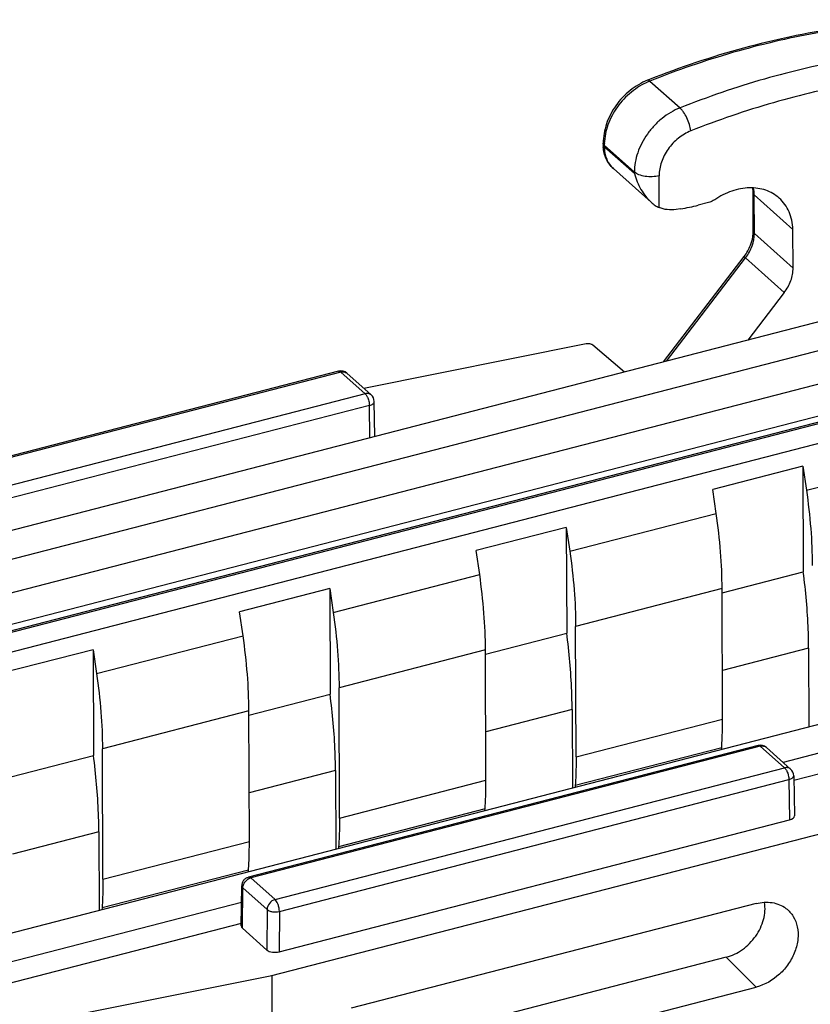
# Model space of a CAD drawing. Units: millimetres. Extents: x 253 to 698, y 142 to 457.
# Drawn here: x 330 to 356, y 209 to 241 of the extents above; entities that cross this region are included whole.
import ezdxf

# ---------------------------------------------------------------- set-up
doc = ezdxf.new("R2010")
doc.units = ezdxf.units.MM
doc.header["$MEASUREMENT"] = 0
doc.layers.get('0').update_dxf_attribs({"lineweight": 30})

msp = doc.modelspace()

# ---------------------------------------------------------------- linework, layer by layer
at = {"color": 7, "linetype": 'Continuous'}
for p, q in [((350.884, 239.338), (350.827, 239.315)), ((350.901, 239.288), (351.891, 238.405)), ((349.367, 237.244), (349.367, 237.196)), ((349.402, 237.177), (349.402, 237.129)), ((349.402, 237.177), (350.392, 236.294)), ((350.393, 236.246), (349.402, 237.129)), ((350.944, 235.305), (349.701, 236.413)), ((350.392, 236.294), (350.393, 236.246)), ((351.208, 235.131), (351.204, 236.179)), ((354.301, 234.346), (354.296, 235.616)), ((354.336, 234.279), (354.332, 235.548)), ((355.605, 234.413), (354.332, 235.548)), ((352.828, 235.296), (352.492, 235.209)), ((351.91, 235.091), (351.763, 235.069)), ((355.609, 233.144), (354.336, 234.279)), ((355.609, 233.144), (355.605, 234.413)), ((364.102, 233.355), (304.865, 218.051)), ((351.347, 230.06), (354, 233.526)), ((351.452, 230.087), (354.046, 233.476)), ((355.319, 232.341), (354.046, 233.476)), ((355.319, 232.341), (354.122, 230.777)), ((305.685, 217.319), (363.2, 232.178)), ((363.203, 231.072), (306.648, 216.46)), ((348.801, 230.651), (341.5, 229.19)), ((350.063, 229.728), (349.027, 230.614)), ((363.309, 230.057), (307.555, 215.652)), ((363.064, 229.794), (307.728, 215.498)), ((340.666, 229.755), (323.917, 225.427)), ((340.74, 229.728), (323.991, 225.4)), ((340.74, 229.728), (341.537, 229.017)), ((340.941, 229.688), (341.738, 228.978)), ((307.772, 215.459), (362.5, 229.598)), ((362.14, 228.855), (308.338, 214.954)), ((341.537, 229.017), (324.788, 224.69)), ((341.858, 227.608), (341.838, 228.759)), ((341.68, 228.63), (324.93, 224.303)), ((341.698, 227.567), (341.68, 228.63)), ((356.045, 225.846), (360.86, 227.09)), ((355.931, 226.634), (352.968, 225.868)), ((355.931, 226.634), (355.943, 223.161)), ((355.931, 226.634), (356.045, 225.846)), ((353.082, 225.081), (352.968, 225.868)), ((348.268, 223.837), (353.082, 225.081)), ((348.153, 224.624), (345.19, 223.859)), ((348.153, 224.624), (348.165, 221.152)), ((348.153, 224.624), (348.268, 223.837)), ((345.305, 223.071), (345.19, 223.859)), ((340.49, 221.827), (345.305, 223.071)), ((353.276, 222.472), (355.943, 223.161)), ((340.375, 222.615), (337.412, 221.849)), ((340.375, 222.615), (340.387, 219.142)), ((340.375, 222.615), (340.49, 221.827)), ((353.275, 222.611), (348.46, 221.367)), ((353.29, 218.328), (353.275, 222.611)), ((337.527, 221.062), (337.412, 221.849)), ((368.594, 221.287), (325.013, 210.028)), ((348.475, 217.084), (348.46, 221.367)), ((332.712, 219.818), (337.527, 221.062)), ((345.498, 220.463), (348.165, 221.152)), ((356.12, 220.651), (353.284, 219.918)), ((356.12, 220.651), (356.129, 218.067)), ((332.597, 220.605), (329.634, 219.84)), ((332.597, 220.605), (332.609, 217.133)), ((332.597, 220.605), (332.712, 219.818)), ((345.497, 220.601), (340.682, 219.357)), ((345.512, 216.318), (345.497, 220.601)), ((367.894, 220.163), (355.28, 216.904)), ((340.697, 215.074), (340.682, 219.357)), ((337.72, 218.453), (340.387, 219.142)), ((337.719, 218.592), (332.905, 217.348)), ((337.734, 214.309), (337.719, 218.592)), ((348.343, 218.641), (345.507, 217.909)), ((348.343, 218.641), (348.352, 216.058)), ((348.475, 217.084), (353.29, 218.328)), ((362.994, 218.208), (355.631, 216.305)), ((354.456, 217.461), (337.707, 213.133)), ((354.53, 217.434), (337.781, 213.106)), ((354.53, 217.434), (355.327, 216.723)), ((354.731, 217.394), (355.528, 216.684)), ((329.942, 216.444), (332.609, 217.133)), ((332.919, 213.065), (332.905, 217.348)), ((353.261, 217.385), (348.446, 216.141)), ((353.257, 217.325), (353.261, 217.385)), ((340.565, 216.632), (337.729, 215.899)), ((338.578, 212.396), (355.327, 216.723)), ((340.565, 216.632), (340.574, 214.048)), ((355.628, 216.465), (355.65, 215.142)), ((338.72, 212.009), (355.47, 216.336)), ((340.697, 215.074), (345.512, 216.318)), ((348.446, 216.141), (348.442, 216.081)), ((355.47, 216.336), (355.492, 215.014)), ((345.483, 215.376), (340.668, 214.132)), ((345.479, 215.316), (345.483, 215.376)), ((338.719, 210.68), (355.492, 215.014)), ((332.787, 214.623), (329.951, 213.89)), ((332.787, 214.623), (332.796, 212.039)), ((338.469, 209.9), (356.987, 214.684)), ((332.919, 213.065), (337.734, 214.309)), ((340.668, 214.132), (340.664, 214.072)), ((337.705, 213.366), (332.891, 212.122)), ((337.701, 213.306), (337.705, 213.366)), ((338.578, 212.396), (337.781, 213.106)), ((337.469, 211.528), (337.482, 212.846)), ((337.504, 211.46), (337.517, 212.777)), ((338.314, 212.066), (337.517, 212.777)), ((337.477, 212.305), (325.013, 209.085)), ((354.39, 212.264), (341.078, 208.825)), ((332.891, 212.122), (332.887, 212.062)), ((338.314, 212.066), (338.313, 210.738)), ((338.72, 212.009), (338.719, 210.68)), ((337.47, 211.613), (329.033, 209.434)), ((338.313, 210.738), (337.504, 211.46)), ((353.409, 210.5), (340.097, 207.061)), ((353.409, 210.5), (354.4, 209.52)), ((330.528, 208.311), (338.469, 209.9)), ((338.469, 209.9), (338.515, 196.534)), ((341.088, 206.081), (354.4, 209.52))]:
    msp.add_line(p, q, dxfattribs=at)
for centre, radius, start, end in [((351.687, 237.312), 2.126, 111.6886, 113.096), ((350.598, 237.201), 1.231, 180.1975, 181.3132), ((350.582, 237.2), 1.215, 181.3107, 183.5879), ((351.15, 237.183), 1.747, 178.1559, 180.1926), ((352.637, 235.554), 1.661, 2.0608, 7.7019), ((352.639, 235.488), 1.694, 2.0428, 9.6795), ((351.076, 240.684), 5.655, 278.4797, 284.5062), ((353.255, 234.343), 1.046, 356.7697, 0.1686), ((352.837, 234.401), 1.523, 322.5689, 323.2506), ((340.741, 229.465), 0.3, 48.025, 104.4773), ((340.821, 229.554), 0.18, 48.2101, 53.9572), ((341.538, 228.754), 0.3, 0.847, 48.2983), ((354.531, 217.171), 0.3, 48.025, 104.4773), ((354.611, 217.26), 0.18, 48.2101, 53.9572), ((355.328, 216.46), 0.3, 0.9642, 48.3154), ((337.782, 212.843), 0.3, 141.9014, 179.4684), ((337.875, 212.769), 0.351, 114.7258, 123.8095)]:
    msp.add_arc(centre, radius, start, end, dxfattribs=at)
for centre, ratio, start_param, end_param in [((355.35, 215.14), 0.478121, -1.081329, 0.007399), ((337.769, 211.528), 0.478121, 3.136103, 3.630984), ((338.578, 210.807), 0.478182, -2.652193, -1.081473)]:
    msp.add_ellipse(centre, major_axis=(0.3, 0.001), ratio=ratio, start_param=start_param, end_param=end_param, dxfattribs=at)
for points, knots in [([(363.126, 241.15), (362.138, 241.262), (360.113, 241.347), (357.041, 241.078), (353.933, 240.42), (351.895, 239.738), (350.884, 239.338)], [0, 0, 0, 0, 0.238811, 0.485049, 0.738874, 1, 1, 1, 1]), ([(361.715, 241.238), (360.831, 241.277), (359.031, 241.25), (356.319, 240.905), (353.585, 240.26), (351.792, 239.642), (350.901, 239.288)], [0, 0, 0, 0, 0.239918, 0.486613, 0.740077, 1, 1, 1, 1]), ([(362.902, 240.345), (362.003, 240.393), (360.173, 240.379), (357.41, 240.042), (354.626, 239.393), (352.798, 238.766), (351.891, 238.405)], [0, 0, 0, 0, 0.239722, 0.486347, 0.739879, 1, 1, 1, 1]), ([(363.029, 239.549), (362.149, 239.596), (360.357, 239.582), (357.652, 239.252), (354.926, 238.617), (353.137, 238.003), (352.249, 237.65)], [0, 0, 0, 0, 0.239722, 0.486347, 0.739879, 1, 1, 1, 1]), ([(350.827, 239.315), (350.62, 239.233), (350.225, 238.998), (349.757, 238.5), (349.445, 237.9), (349.366, 237.459), (349.367, 237.244)], [0, 0, 0, 0, 0.250587, 0.506927, 0.759316, 1, 1, 1, 1]), ([(350.852, 239.268), (350.651, 239.182), (350.365, 239.005), (350.04, 238.702), (349.757, 238.356), (349.499, 237.874), (349.41, 237.447), (349.403, 237.239)], [0, 0, 0, 0, 0.250785, 0.379758, 0.509022, 0.761921, 1, 1, 1, 1]), ([(350.901, 239.288), (350.894, 239.294), (350.879, 239.306), (350.855, 239.319), (350.835, 239.318), (350.827, 239.315)], [0, 0, 0, 0, 0.320691, 0.703764, 1, 1, 1, 1]), ([(351.891, 238.405), (351.786, 238.364), (351.58, 238.262), (351.294, 238.065), (351.035, 237.825), (350.739, 237.464), (350.474, 236.958), (350.392, 236.51), (350.392, 236.294)], [0, 0, 0, 0, 0.123896, 0.251189, 0.380405, 0.509966, 0.762989, 1, 1, 1, 1]), ([(352.249, 237.65), (352.238, 237.722), (352.202, 237.869), (352.12, 238.077), (352.031, 238.238), (351.952, 238.344), (351.911, 238.387), (351.891, 238.405)], [0, 0, 0, 0, 0.256642, 0.532715, 0.791383, 0.903705, 1, 1, 1, 1]), ([(352.249, 237.65), (352.101, 237.591), (351.89, 237.466), (351.653, 237.246), (351.446, 236.994), (351.261, 236.641), (351.204, 236.329), (351.204, 236.179)], [0, 0, 0, 0, 0.250684, 0.379977, 0.509631, 0.76282, 1, 1, 1, 1]), ([(349.371, 237.219), (349.371, 237.221), (349.368, 237.23), (349.367, 237.238), (349.367, 237.244)], [0, 0, 0, 0, 0.256055, 1, 1, 1, 1]), ([(349.402, 237.129), (349.392, 237.138), (349.374, 237.158), (349.367, 237.184), (349.367, 237.196)], [0, 0, 0, 0, 0.538633, 1, 1, 1, 1]), ([(349.701, 236.413), (349.652, 236.457), (349.562, 236.556), (349.46, 236.729), (349.394, 236.921), (349.374, 237.056), (349.369, 237.124)], [0, 0, 0, 0, 0.246073, 0.493621, 0.744502, 1, 1, 1, 1]), ([(349.402, 237.177), (349.399, 237.18), (349.386, 237.193), (349.376, 237.208), (349.371, 237.219)], [0, 0, 0, 0, 0.273411, 1, 1, 1, 1]), ([(349.402, 237.129), (349.403, 237.059), (349.415, 236.921), (349.473, 236.726), (349.567, 236.553), (349.653, 236.456), (349.701, 236.413)], [0, 0, 0, 0, 0.264038, 0.516927, 0.760853, 1, 1, 1, 1]), ([(351.204, 236.179), (351.131, 236.16), (350.978, 236.139), (350.753, 236.148), (350.577, 236.189), (350.46, 236.244), (350.412, 236.277), (350.392, 236.294)], [0, 0, 0, 0, 0.268017, 0.543968, 0.795996, 0.905077, 1, 1, 1, 1]), ([(350.393, 236.246), (350.442, 236.066), (350.549, 235.804), (350.755, 235.498), (350.879, 235.363), (350.946, 235.304)], [0, 0, 0, 0, 0.506641, 0.757069, 1, 1, 1, 1]), ([(355.152, 235.441), (355.088, 235.498), (354.948, 235.6), (354.709, 235.708), (354.447, 235.771), (354.168, 235.787), (353.879, 235.755), (353.486, 235.651), (353.206, 235.507), (353.032, 235.39)], [0, 0, 0, 0, 0.112271, 0.226319, 0.343672, 0.465433, 0.592184, 0.723953, 1, 1, 1, 1]), ([(354.332, 235.548), (354.322, 235.557), (354.305, 235.577), (354.297, 235.602), (354.296, 235.614)], [0, 0, 0, 0, 0.536304, 1, 1, 1, 1]), ([(350.946, 235.304), (350.987, 235.267), (351.069, 235.202), (351.162, 235.15), (351.208, 235.131)], [0, 0, 0, 0, 0.519704, 1, 1, 1, 1]), ([(353.032, 235.39), (353.016, 235.379), (352.953, 235.339), (352.882, 235.31), (352.828, 235.296)], [0, 0, 0, 0, 0.257103, 1, 1, 1, 1]), ([(355.605, 234.413), (355.601, 234.514), (355.577, 234.712), (355.487, 234.992), (355.346, 235.24), (355.221, 235.38), (355.152, 235.441)], [0, 0, 0, 0, 0.263088, 0.515671, 0.760029, 1, 1, 1, 1]), ([(351.763, 235.069), (351.667, 235.055), (351.477, 235.049), (351.292, 235.095), (351.208, 235.131)], [0, 0, 0, 0, 0.514692, 1, 1, 1, 1]), ([(354, 233.526), (354.087, 233.639), (354.226, 233.881), (354.292, 234.153), (354.299, 234.284)], [0, 0, 0, 0, 0.52183, 1, 1, 1, 1]), ([(354.057, 233.49), (354.144, 233.607), (354.282, 233.859), (354.337, 234.142), (354.336, 234.279)], [0, 0, 0, 0, 0.516626, 1, 1, 1, 1]), ([(354.301, 234.346), (354.301, 234.334), (354.308, 234.308), (354.326, 234.288), (354.336, 234.279)], [0, 0, 0, 0, 0.461367, 1, 1, 1, 1]), ([(354, 233.526), (353.999, 233.525), (354, 233.523), (354.003, 233.518), (354.011, 233.508), (354.026, 233.493), (354.039, 233.482), (354.046, 233.476)], [0, 0, 0, 0, 0.027477, 0.079805, 0.272341, 0.582299, 1, 1, 1, 1]), ([(355.319, 232.341), (355.41, 232.459), (355.553, 232.715), (355.61, 233.005), (355.609, 233.144)], [0, 0, 0, 0, 0.51671, 1, 1, 1, 1]), ([(349.027, 230.614), (349.015, 230.624), (348.983, 230.641), (348.907, 230.66), (348.843, 230.659), (348.801, 230.651)], [0, 0, 0, 0, 0.204076, 0.453993, 1, 1, 1, 1]), ([(340.687, 229.756), (340.691, 229.755), (340.711, 229.75), (340.729, 229.738), (340.74, 229.728)], [0, 0, 0, 0, 0.217999, 1, 1, 1, 1]), ([(340.74, 229.728), (340.749, 229.73), (340.782, 229.737), (340.817, 229.738), (340.842, 229.734)], [0, 0, 0, 0, 0.25907, 1, 1, 1, 1]), ([(340.842, 229.734), (340.85, 229.733), (340.88, 229.726), (340.909, 229.713), (340.927, 229.699)], [0, 0, 0, 0, 0.257566, 1, 1, 1, 1]), ([(341.738, 228.978), (341.713, 229), (341.646, 229.032), (341.573, 229.027), (341.537, 229.017)], [0, 0, 0, 0, 0.476815, 1, 1, 1, 1]), ([(341.537, 229.017), (341.544, 229.011), (341.572, 228.982), (341.594, 228.947), (341.609, 228.918)], [0, 0, 0, 0, 0.215487, 1, 1, 1, 1]), ([(341.609, 228.918), (341.615, 228.905), (341.641, 228.848), (341.659, 228.788), (341.668, 228.741)], [0, 0, 0, 0, 0.239006, 1, 1, 1, 1]), ([(341.668, 228.741), (341.67, 228.731), (341.676, 228.695), (341.679, 228.658), (341.68, 228.63)], [0, 0, 0, 0, 0.26048, 1, 1, 1, 1]), ([(341.68, 228.63), (341.702, 228.636), (341.739, 228.649), (341.784, 228.674), (341.814, 228.699), (341.834, 228.728), (341.838, 228.749), (341.838, 228.758)], [0, 0, 0, 0, 0.321118, 0.531334, 0.711323, 0.864182, 1, 1, 1, 1]), ([(356.045, 225.846), (356.107, 225.427), (356.2, 224.605), (356.237, 223.779), (356.238, 223.376)], [0, 0, 0, 0, 0.512756, 1, 1, 1, 1]), ([(353.275, 222.611), (353.274, 223.013), (353.237, 223.84), (353.144, 224.661), (353.082, 225.081)], [0, 0, 0, 0, 0.487244, 1, 1, 1, 1]), ([(348.268, 223.837), (348.329, 223.417), (348.422, 222.596), (348.459, 221.769), (348.46, 221.367)], [0, 0, 0, 0, 0.512756, 1, 1, 1, 1]), ([(345.497, 220.601), (345.496, 221.004), (345.459, 221.83), (345.366, 222.652), (345.305, 223.071)], [0, 0, 0, 0, 0.487244, 1, 1, 1, 1]), ([(356.12, 220.651), (356.12, 220.853), (356.102, 221.692), (356.026, 222.53), (355.943, 223.161)], [0, 0, 0, 0, 0.240692, 1, 1, 1, 1]), ([(340.49, 221.827), (340.551, 221.408), (340.645, 220.586), (340.681, 219.76), (340.682, 219.357)], [0, 0, 0, 0, 0.512756, 1, 1, 1, 1]), ([(337.719, 218.592), (337.718, 218.994), (337.682, 219.821), (337.588, 220.643), (337.527, 221.062)], [0, 0, 0, 0, 0.487244, 1, 1, 1, 1]), ([(348.343, 218.641), (348.342, 218.843), (348.324, 219.683), (348.249, 220.52), (348.165, 221.152)], [0, 0, 0, 0, 0.240692, 1, 1, 1, 1]), ([(332.712, 219.818), (332.773, 219.399), (332.867, 218.577), (332.903, 217.75), (332.905, 217.348)], [0, 0, 0, 0, 0.512756, 1, 1, 1, 1]), ([(340.565, 216.632), (340.564, 216.834), (340.546, 217.673), (340.471, 218.511), (340.387, 219.142)], [0, 0, 0, 0, 0.240692, 1, 1, 1, 1]), ([(353.261, 217.385), (353.266, 217.462), (353.284, 217.776), (353.291, 218.09), (353.29, 218.328)], [0, 0, 0, 0, 0.24371, 1, 1, 1, 1]), ([(354.477, 217.462), (354.481, 217.461), (354.501, 217.456), (354.518, 217.444), (354.53, 217.434)], [0, 0, 0, 0, 0.217999, 1, 1, 1, 1]), ([(354.53, 217.434), (354.539, 217.436), (354.572, 217.443), (354.607, 217.444), (354.632, 217.44)], [0, 0, 0, 0, 0.25907, 1, 1, 1, 1]), ([(354.632, 217.44), (354.64, 217.439), (354.67, 217.432), (354.699, 217.419), (354.717, 217.405)], [0, 0, 0, 0, 0.257566, 1, 1, 1, 1]), ([(332.787, 214.623), (332.786, 214.825), (332.768, 215.664), (332.693, 216.501), (332.609, 217.133)], [0, 0, 0, 0, 0.240692, 1, 1, 1, 1]), ([(348.475, 217.084), (348.475, 217.003), (348.474, 216.689), (348.462, 216.375), (348.446, 216.141)], [0, 0, 0, 0, 0.256165, 1, 1, 1, 1]), ([(355.528, 216.684), (355.503, 216.706), (355.436, 216.738), (355.363, 216.733), (355.327, 216.723)], [0, 0, 0, 0, 0.476867, 1, 1, 1, 1]), ([(355.327, 216.723), (355.334, 216.718), (355.362, 216.688), (355.383, 216.654), (355.398, 216.625)], [0, 0, 0, 0, 0.215626, 1, 1, 1, 1]), ([(355.398, 216.625), (355.405, 216.612), (355.432, 216.553), (355.45, 216.491), (355.459, 216.443)], [0, 0, 0, 0, 0.238992, 1, 1, 1, 1]), ([(355.459, 216.443), (355.46, 216.434), (355.466, 216.398), (355.469, 216.363), (355.47, 216.336)], [0, 0, 0, 0, 0.26035, 1, 1, 1, 1]), ([(355.47, 216.336), (355.492, 216.342), (355.529, 216.355), (355.574, 216.38), (355.604, 216.405), (355.624, 216.434), (355.628, 216.455), (355.628, 216.465)], [0, 0, 0, 0, 0.321353, 0.531582, 0.711474, 0.864194, 1, 1, 1, 1]), ([(345.483, 215.376), (345.488, 215.452), (345.506, 215.766), (345.513, 216.081), (345.512, 216.318)], [0, 0, 0, 0, 0.24371, 1, 1, 1, 1]), ([(340.697, 215.074), (340.698, 214.994), (340.696, 214.68), (340.684, 214.365), (340.668, 214.132)], [0, 0, 0, 0, 0.256165, 1, 1, 1, 1]), ([(337.705, 213.366), (337.711, 213.443), (337.729, 213.757), (337.735, 214.071), (337.734, 214.309)], [0, 0, 0, 0, 0.24371, 1, 1, 1, 1]), ([(332.919, 213.065), (332.92, 212.985), (332.918, 212.67), (332.906, 212.356), (332.891, 212.122)], [0, 0, 0, 0, 0.256165, 1, 1, 1, 1]), ([(337.517, 212.777), (337.517, 212.786), (337.519, 212.821), (337.528, 212.857), (337.538, 212.882)], [0, 0, 0, 0, 0.24117, 1, 1, 1, 1]), ([(337.538, 212.882), (337.545, 212.9), (337.578, 212.97), (337.632, 213.028), (337.68, 213.061)], [0, 0, 0, 0, 0.247756, 1, 1, 1, 1]), ([(337.546, 213.028), (337.566, 213.054), (337.615, 213.098), (337.675, 213.125), (337.707, 213.133)], [0, 0, 0, 0, 0.499537, 1, 1, 1, 1]), ([(337.781, 213.106), (337.77, 213.117), (337.747, 213.133), (337.719, 213.136), (337.707, 213.133)], [0, 0, 0, 0, 0.560758, 1, 1, 1, 1]), ([(337.482, 212.846), (337.482, 212.834), (337.489, 212.807), (337.507, 212.786), (337.517, 212.777)], [0, 0, 0, 0, 0.46166, 1, 1, 1, 1]), ([(338.578, 212.396), (338.506, 212.377), (338.376, 212.287), (338.315, 212.14), (338.314, 212.066)], [0, 0, 0, 0, 0.505016, 1, 1, 1, 1]), ([(338.72, 212.009), (338.72, 212.046), (338.711, 212.121), (338.682, 212.229), (338.638, 212.324), (338.599, 212.377), (338.578, 212.396)], [0, 0, 0, 0, 0.262642, 0.538808, 0.79426, 1, 1, 1, 1]), ([(353.409, 210.5), (353.6, 210.549), (353.973, 210.733), (354.404, 211.173), (354.668, 211.716), (354.7, 212.115), (354.669, 212.297)], [0, 0, 0, 0, 0.249712, 0.511298, 0.766378, 1, 1, 1, 1]), ([(354.39, 212.264), (354.563, 212.309), (354.833, 212.33), (355.165, 212.238), (355.31, 212.156), (355.374, 212.107)], [0, 0, 0, 0, 0.520542, 0.763999, 1, 1, 1, 1]), ([(338.314, 212.066), (338.336, 212.048), (338.394, 212.018), (338.531, 211.986), (338.646, 211.99), (338.72, 212.009)], [0, 0, 0, 0, 0.203263, 0.456286, 1, 1, 1, 1]), ([(355.374, 212.107), (355.469, 212.036), (355.635, 211.852), (355.769, 211.495), (355.784, 211.092), (355.681, 210.676), (355.472, 210.28), (355.084, 209.829), (354.682, 209.593), (354.4, 209.52)], [0, 0, 0, 0, 0.106725, 0.217865, 0.33719, 0.46529, 0.600005, 0.737353, 1, 1, 1, 1])]:
    msp.add_open_spline(points, degree=3, knots=knots, dxfattribs=at)
for points in [[(340.666, 229.755), (340.673, 229.756), (340.68, 229.757), (340.687, 229.756)], [(354.456, 217.461), (354.463, 217.462), (354.47, 217.463), (354.477, 217.462)], [(337.729, 213.088), (337.746, 213.095), (337.763, 213.102), (337.781, 213.106)]]:
    msp.add_open_spline(points, degree=3, dxfattribs=at)

doc.saveas('drawing.dxf')
